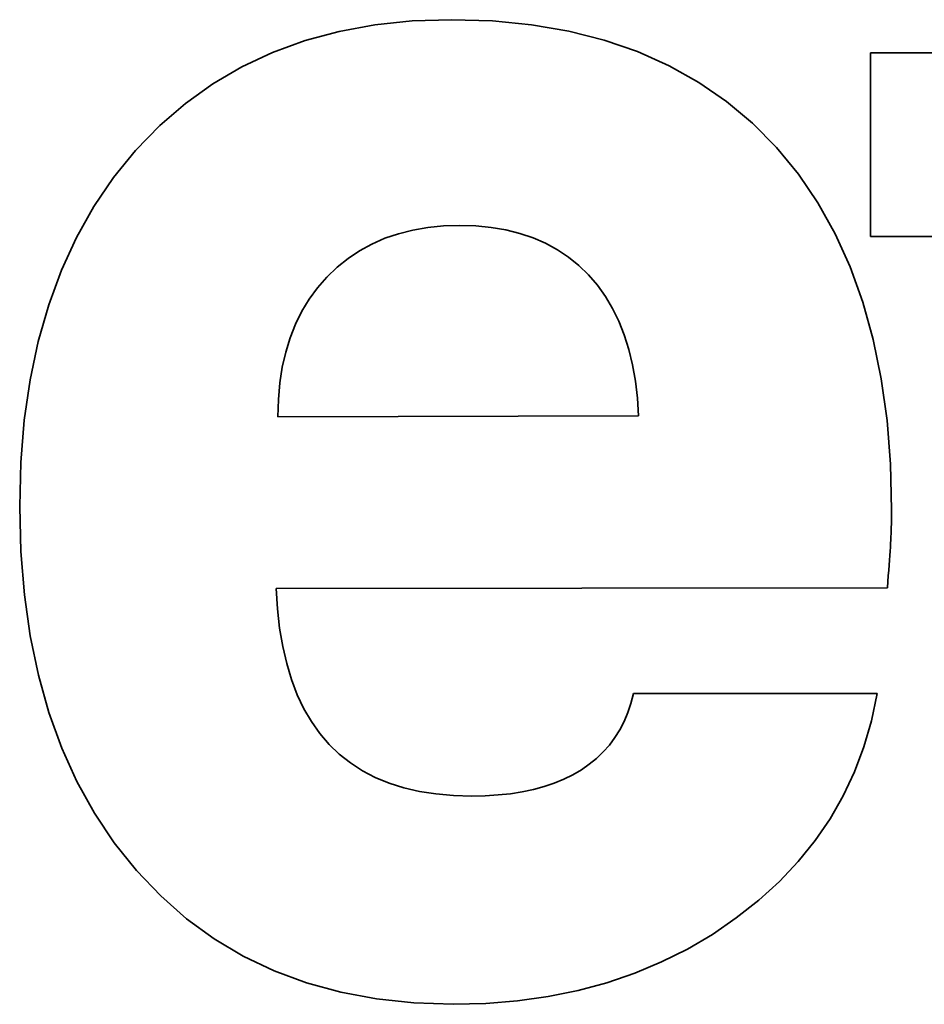
# Model space of a CAD drawing. Extents: x 0 to 297, y 0 to 210.
# Drawn here: x 148 to 148, y 146 to 147 of the extents above; entities that cross this region are included whole.
import ezdxf

# ---------------------------------------------------------------- set-up
doc = ezdxf.new("R2010")
doc.units = 0
doc.layers.get('0').update_dxf_attribs({"lineweight": 13})

# ---------------------------------------------------------------- blocks, each defined once
blk = doc.blocks.new('BLOCK19')
at = {"color": 7, "lineweight": 35, "ltscale": 0.001962}
blk.add_line((-86.256205, 72.558778), (-86.178134, 72.566971), dxfattribs=at)
at = {"color": 7, "lineweight": 35, "ltscale": 0.00204}
blk.add_line((-86.178134, 72.566971), (-86.09657, 72.569687), dxfattribs=at)
at = {"color": 7, "lineweight": 35, "ltscale": 0.00214}
blk.add_line((-86.09657, 72.569687), (-86.011001, 72.567032), dxfattribs=at)
at = {"color": 7, "lineweight": 35, "ltscale": 0.00205}
blk.add_line((-86.011001, 72.567032), (-85.929384, 72.559037), dxfattribs=at)
at = {"color": 7, "lineweight": 35, "ltscale": 0.00184}
blk.add_line((-86.401853, 72.526063), (-86.330772, 72.545152), dxfattribs=at)
at = {"color": 7, "lineweight": 35, "ltscale": 0.001895}
blk.add_line((-86.330772, 72.545152), (-86.256205, 72.558778), dxfattribs=at)
at = {"color": 7, "lineweight": 35, "ltscale": 0.00197}
blk.add_line((-85.929384, 72.559037), (-85.851717, 72.545701), dxfattribs=at)
at = {"color": 7, "lineweight": 35, "ltscale": 0.001901}
blk.add_line((-85.851717, 72.545701), (-85.778012, 72.527055), dxfattribs=at)
at = {"color": 7, "lineweight": 35, "ltscale": 0.001798}
blk.add_line((-86.469441, 72.501512), (-86.401853, 72.526063), dxfattribs=at)
at = {"color": 7, "lineweight": 35, "ltscale": 0.001844}
blk.add_line((-85.778012, 72.527055), (-85.708251, 72.503069), dxfattribs=at)
at = {"color": 7, "lineweight": 35, "ltscale": 0.001769}
blk.add_line((-86.533526, 72.471514), (-86.469441, 72.501512), dxfattribs=at)
at = {"color": 7, "lineweight": 35, "ltscale": 0.001801}
blk.add_line((-85.708251, 72.503069), (-85.642448, 72.473741), dxfattribs=at)
at = {"color": 7, "lineweight": 35, "ltscale": 0.009575}
blk.add_line((-85.222863, 72.117838), (-85.222863, 72.500856), dxfattribs=at)
at = {"color": 7, "lineweight": 35, "ltscale": 0.006354}
for p, q in [((-85.222863, 72.500856), (-84.968688, 72.500856)), ((-84.968688, 72.117838), (-85.222863, 72.117838))]:
    blk.add_line(p, q, dxfattribs=at)
at = {"color": 7, "lineweight": 35, "ltscale": 0.001755}
blk.add_line((-86.594125, 72.436068), (-86.533526, 72.471514), dxfattribs=at)
at = {"color": 7, "lineweight": 35, "ltscale": 0.001772}
for p, q in [((-85.642448, 72.473741), (-85.580605, 72.43909)), ((-86.704826, 72.348805), (-86.651223, 72.395161))]:
    blk.add_line(p, q, dxfattribs=at)
at = {"color": 7, "lineweight": 35, "ltscale": 0.001756}
blk.add_line((-86.651223, 72.395161), (-86.594125, 72.436068), dxfattribs=at)
at = {"color": 7, "lineweight": 35, "ltscale": 0.001759}
blk.add_line((-85.580605, 72.43909), (-85.522708, 72.399113), dxfattribs=at)
at = {"color": 7, "lineweight": 35, "ltscale": 0.001761}
blk.add_line((-85.522708, 72.399113), (-85.468769, 72.35381), dxfattribs=at)
at = {"color": 7, "lineweight": 35, "ltscale": 0.001802}
blk.add_line((-86.754943, 72.296988), (-86.704826, 72.348805), dxfattribs=at)
at = {"color": 7, "lineweight": 35, "ltscale": 0.001779}
blk.add_line((-85.468769, 72.35381), (-85.418782, 72.303167), dxfattribs=at)
at = {"color": 7, "lineweight": 35, "ltscale": 0.001796}
blk.add_line((-85.418782, 72.303167), (-85.373175, 72.247642), dxfattribs=at)
at = {"color": 7, "lineweight": 35, "ltscale": 0.001821}
blk.add_line((-86.800886, 72.240486), (-86.754943, 72.296988), dxfattribs=at)
at = {"color": 7, "lineweight": 35, "ltscale": 0.001828}
blk.add_line((-86.841992, 72.180032), (-86.800886, 72.240486), dxfattribs=at)
at = {"color": 7, "lineweight": 35, "ltscale": 0.001814}
blk.add_line((-85.373175, 72.247642), (-85.332366, 72.187661), dxfattribs=at)
at = {"color": 7, "lineweight": 35, "ltscale": 0.001847}
blk.add_line((-86.878261, 72.115656), (-86.841992, 72.180032), dxfattribs=at)
at = {"color": 7, "lineweight": 35, "ltscale": 0.001845}
blk.add_line((-85.332366, 72.187661), (-85.296356, 72.12324), dxfattribs=at)
at = {"color": 7, "lineweight": 35, "ltscale": 0.000795}
blk.add_line((-86.145916, 72.136469), (-86.177249, 72.131098), dxfattribs=at)
at = {"color": 7, "lineweight": 35, "ltscale": 0.000823}
for p, q in [((-86.113141, 72.139704), (-86.145916, 72.136469)), ((-85.718824, 71.850159), (-85.726537, 71.882156))]:
    blk.add_line(p, q, dxfattribs=at)
at = {"color": 7, "lineweight": 35, "ltscale": 0.000856}
blk.add_line((-86.078916, 72.140787), (-86.113141, 72.139704), dxfattribs=at)
at = {"color": 7, "lineweight": 35, "ltscale": 0.000838}
blk.add_line((-86.045416, 72.13975), (-86.078916, 72.140787), dxfattribs=at)
at = {"color": 7, "lineweight": 35, "ltscale": 0.000804}
for p, q in [((-86.013397, 72.136652), (-86.045416, 72.13975)), ((-86.226519, 70.978047), (-86.195834, 70.968359))]:
    blk.add_line(p, q, dxfattribs=at)
at = {"color": 7, "lineweight": 35, "ltscale": 0.000774}
blk.add_line((-85.982865, 72.131495), (-86.013397, 72.136652), dxfattribs=at)
at = {"color": 7, "lineweight": 35, "ltscale": 0.00188}
blk.add_line((-86.909701, 72.047345), (-86.878261, 72.115656), dxfattribs=at)
at = {"color": 7, "lineweight": 35, "ltscale": 0.000737}
for p, q in [((-86.235567, 72.113871), (-86.262551, 72.102016)), ((-86.334831, 72.05357), (-86.356032, 72.033108)), ((-86.375487, 72.010816), (-86.39289, 71.987012)), ((-86.351623, 71.058795), (-86.330376, 71.038333)), ((-86.330376, 71.038333), (-86.307243, 71.020038))]:
    blk.add_line(p, q, dxfattribs=at)
at = {"color": 7, "lineweight": 35, "ltscale": 0.000751}
blk.add_line((-86.207133, 72.12356), (-86.235567, 72.113871), dxfattribs=at)
at = {"color": 7, "lineweight": 35, "ltscale": 0.00077}
blk.add_line((-86.177249, 72.131098), (-86.207133, 72.12356), dxfattribs=at)
at = {"color": 7, "lineweight": 35, "ltscale": 0.000748}
blk.add_line((-85.953812, 72.124262), (-85.982865, 72.131495), dxfattribs=at)
at = {"color": 7, "lineweight": 35, "ltscale": 0.000727}
blk.add_line((-85.92624, 72.114969), (-85.953812, 72.124262), dxfattribs=at)
at = {"color": 7, "lineweight": 35, "ltscale": 0.000711}
blk.add_line((-85.900148, 72.103603), (-85.92624, 72.114969), dxfattribs=at)
at = {"color": 7, "lineweight": 35, "ltscale": 0.00189}
blk.add_line((-85.296356, 72.12324), (-85.265152, 72.054364), dxfattribs=at)
at = {"color": 7, "lineweight": 35, "ltscale": 0.000728}
for p, q in [((-86.262551, 72.102016), (-86.288095, 72.088023)), ((-86.312187, 72.07188), (-86.334831, 72.05357)), ((-85.76048, 71.967711), (-85.775395, 71.992734))]:
    blk.add_line(p, q, dxfattribs=at)
at = {"color": 7, "lineweight": 35, "ltscale": 0.000701}
for p, q in [((-85.875544, 72.09019), (-85.900148, 72.103603)), ((-86.054205, 70.951131), (-86.026183, 70.951681))]:
    blk.add_line(p, q, dxfattribs=at)
at = {"color": 7, "lineweight": 35, "ltscale": 0.000725}
blk.add_line((-86.288095, 72.088023), (-86.312187, 72.07188), dxfattribs=at)
at = {"color": 7, "lineweight": 35, "ltscale": 0.000696}
blk.add_line((-85.852427, 72.074703), (-85.875544, 72.09019), dxfattribs=at)
at = {"color": 7, "lineweight": 35, "ltscale": 0.000697}
blk.add_line((-85.830783, 72.057141), (-85.852427, 72.074703), dxfattribs=at)
at = {"color": 7, "lineweight": 35, "ltscale": 0.000703}
blk.add_line((-85.810627, 72.037518), (-85.830783, 72.057141), dxfattribs=at)
at = {"color": 7, "lineweight": 35, "ltscale": 0.001948}
blk.add_line((-85.265152, 72.054364), (-85.238748, 71.981046), dxfattribs=at)
at = {"color": 7, "lineweight": 35, "ltscale": 0.001925}
blk.add_line((-86.936297, 71.97508), (-86.909701, 72.047345), dxfattribs=at)
at = {"color": 7, "lineweight": 35, "ltscale": 0.00074}
blk.add_line((-86.356032, 72.033108), (-86.375487, 72.010816), dxfattribs=at)
at = {"color": 7, "lineweight": 35, "ltscale": 0.00071}
blk.add_line((-85.792111, 72.016003), (-85.810627, 72.037518), dxfattribs=at)
at = {"color": 7, "lineweight": 35, "ltscale": 0.000716}
blk.add_line((-85.775395, 71.992734), (-85.792111, 72.016003), dxfattribs=at)
at = {"color": 7, "lineweight": 35, "ltscale": 0.001981}
blk.add_line((-86.958063, 71.898895), (-86.936297, 71.97508), dxfattribs=at)
at = {"color": 7, "lineweight": 35, "ltscale": 0.000741}
blk.add_line((-86.39289, 71.987012), (-86.408247, 71.961684), dxfattribs=at)
at = {"color": 7, "lineweight": 35, "ltscale": 0.002018}
blk.add_line((-85.238748, 71.981046), (-85.217141, 71.903274), dxfattribs=at)
at = {"color": 7, "lineweight": 35, "ltscale": 0.000749}
blk.add_line((-86.408247, 71.961684), (-86.421553, 71.934828), dxfattribs=at)
at = {"color": 7, "lineweight": 35, "ltscale": 0.000745}
for p, q in [((-85.747366, 71.940947), (-85.76048, 71.967711)), ((-86.370994, 71.081423), (-86.351623, 71.058795)), ((-86.307243, 71.020038), (-86.282228, 71.00388))]:
    blk.add_line(p, q, dxfattribs=at)
at = {"color": 7, "lineweight": 35, "ltscale": 0.000763}
blk.add_line((-86.421553, 71.934828), (-86.432814, 71.906463), dxfattribs=at)
at = {"color": 7, "lineweight": 35, "ltscale": 0.000767}
blk.add_line((-85.736051, 71.912429), (-85.747366, 71.940947), dxfattribs=at)
at = {"color": 7, "lineweight": 35, "ltscale": 0.000793}
blk.add_line((-85.726537, 71.882156), (-85.736051, 71.912429), dxfattribs=at)
at = {"color": 7, "lineweight": 35, "ltscale": 0.002047}
blk.add_line((-86.974992, 71.818773), (-86.958063, 71.898895), dxfattribs=at)
at = {"color": 7, "lineweight": 35, "ltscale": 0.000782}
blk.add_line((-86.432814, 71.906463), (-86.442029, 71.876587), dxfattribs=at)
at = {"color": 7, "lineweight": 35, "ltscale": 0.002098}
blk.add_line((-85.217141, 71.903274), (-85.200342, 71.821062), dxfattribs=at)
at = {"color": 7, "lineweight": 35, "ltscale": 0.000805}
blk.add_line((-86.442029, 71.876587), (-86.449193, 71.845185), dxfattribs=at)
at = {"color": 7, "lineweight": 35, "ltscale": 0.000857}
blk.add_line((-85.712912, 71.816393), (-85.718824, 71.850159), dxfattribs=at)
at = {"color": 7, "lineweight": 35, "ltscale": 0.000833}
blk.add_line((-86.449193, 71.845185), (-86.454312, 71.812273), dxfattribs=at)
at = {"color": 7, "lineweight": 35, "ltscale": 0.002123}
blk.add_line((-86.987077, 71.734714), (-86.974992, 71.818773), dxfattribs=at)
at = {"color": 7, "lineweight": 35, "ltscale": 0.000864}
blk.add_line((-86.454312, 71.812273), (-86.457387, 71.777835), dxfattribs=at)
at = {"color": 7, "lineweight": 35, "ltscale": 0.000894}
blk.add_line((-85.7088, 71.780886), (-85.712912, 71.816393), dxfattribs=at)
at = {"color": 7, "lineweight": 35, "ltscale": 0.002187}
blk.add_line((-85.200342, 71.821062), (-85.188334, 71.734394), dxfattribs=at)
at = {"color": 7, "lineweight": 35, "ltscale": 0.000899}
blk.add_line((-86.457387, 71.777835), (-86.458409, 71.74187), dxfattribs=at)
at = {"color": 7, "lineweight": 35, "ltscale": 0.000933}
blk.add_line((-85.706488, 71.74364), (-85.7088, 71.780886), dxfattribs=at)
at = {"color": 7, "lineweight": 35, "ltscale": 0.002207}
blk.add_line((-86.994332, 71.646719), (-86.987077, 71.734714), dxfattribs=at)
at = {"color": 7, "lineweight": 35, "ltscale": 0.018798}
blk.add_line((-86.458409, 71.74187), (-85.706488, 71.74364), dxfattribs=at)
at = {"color": 7, "lineweight": 35, "ltscale": 0.002285}
blk.add_line((-85.188334, 71.734394), (-85.181132, 71.643286), dxfattribs=at)
at = {"color": 7, "lineweight": 35, "ltscale": 0.002299}
blk.add_line((-86.99675, 71.554787), (-86.994332, 71.646719), dxfattribs=at)
at = {"color": 7, "lineweight": 35, "ltscale": 0.00239}
blk.add_line((-85.181132, 71.643286), (-85.178736, 71.547722), dxfattribs=at)
at = {"color": 7, "lineweight": 35, "ltscale": 0.002351}
blk.add_line((-86.994316, 71.460779), (-86.99675, 71.554787), dxfattribs=at)
at = {"color": 7, "lineweight": 35, "ltscale": 0.000146}
blk.add_line((-85.178751, 71.542015), (-85.178805, 71.536171), dxfattribs=at)
at = {"color": 7, "lineweight": 35, "ltscale": 0.000143}
blk.add_line((-85.178736, 71.547722), (-85.178751, 71.542015), dxfattribs=at)
at = {"color": 7, "lineweight": 35, "ltscale": 0.000155}
blk.add_line((-85.179018, 71.524132), (-85.179178, 71.517937), dxfattribs=at)
at = {"color": 7, "lineweight": 35, "ltscale": 0.000152}
blk.add_line((-85.178896, 71.53022), (-85.179018, 71.524132), dxfattribs=at)
at = {"color": 7, "lineweight": 35, "ltscale": 0.000149}
blk.add_line((-85.178805, 71.536171), (-85.178896, 71.53022), dxfattribs=at)
at = {"color": 7, "lineweight": 35, "ltscale": 0.000168}
blk.add_line((-85.179865, 71.498574), (-85.180163, 71.491876), dxfattribs=at)
at = {"color": 7, "lineweight": 35, "ltscale": 0.000165}
blk.add_line((-85.179598, 71.505151), (-85.179865, 71.498574), dxfattribs=at)
at = {"color": 7, "lineweight": 35, "ltscale": 0.000161}
blk.add_line((-85.179369, 71.511605), (-85.179598, 71.505151), dxfattribs=at)
at = {"color": 7, "lineweight": 35, "ltscale": 0.000158}
blk.add_line((-85.179178, 71.517937), (-85.179369, 71.511605), dxfattribs=at)
at = {"color": 7, "lineweight": 35, "ltscale": 0.000196}
blk.add_line((-85.180887, 71.477868), (-85.181345, 71.470056), dxfattribs=at)
at = {"color": 7, "lineweight": 35, "ltscale": 0.00018}
blk.add_line((-85.180498, 71.485055), (-85.180887, 71.477868), dxfattribs=at)
at = {"color": 7, "lineweight": 35, "ltscale": 0.000171}
blk.add_line((-85.180163, 71.491876), (-85.180498, 71.485055), dxfattribs=at)
at = {"color": 7, "lineweight": 35, "ltscale": 0.002257}
blk.add_line((-86.987008, 71.370785), (-86.994316, 71.460779), dxfattribs=at)
at = {"color": 7, "lineweight": 35, "ltscale": 0.000227}
blk.add_line((-85.181879, 71.461634), (-85.182474, 71.452585), dxfattribs=at)
at = {"color": 7, "lineweight": 35, "ltscale": 0.000211}
blk.add_line((-85.181345, 71.470056), (-85.181879, 71.461634), dxfattribs=at)
at = {"color": 7, "lineweight": 35, "ltscale": 0.000257}
blk.add_line((-85.183146, 71.442911), (-85.183886, 71.432642), dxfattribs=at)
at = {"color": 7, "lineweight": 35, "ltscale": 0.000242}
blk.add_line((-85.182474, 71.452585), (-85.183146, 71.442911), dxfattribs=at)
at = {"color": 7, "lineweight": 35, "ltscale": 0.000288}
blk.add_line((-85.184702, 71.421733), (-85.18558, 71.410228), dxfattribs=at)
at = {"color": 7, "lineweight": 35, "ltscale": 0.000274}
blk.add_line((-85.183886, 71.432642), (-85.184702, 71.421733), dxfattribs=at)
at = {"color": 7, "lineweight": 35, "ltscale": 0.00032}
blk.add_line((-85.186533, 71.398082), (-85.187563, 71.385325), dxfattribs=at)
at = {"color": 7, "lineweight": 35, "ltscale": 0.000305}
blk.add_line((-85.18558, 71.410228), (-85.186533, 71.398082), dxfattribs=at)
at = {"color": 7, "lineweight": 35, "ltscale": 0.031859}
blk.add_line((-85.187563, 71.385325), (-86.461934, 71.383571), dxfattribs=at)
at = {"color": 7, "lineweight": 35, "ltscale": 0.00106}
blk.add_line((-86.461934, 71.383571), (-86.459248, 71.341244), dxfattribs=at)
at = {"color": 7, "lineweight": 35, "ltscale": 0.00217}
blk.add_line((-86.974832, 71.284834), (-86.987008, 71.370785), dxfattribs=at)
at = {"color": 7, "lineweight": 35, "ltscale": 0.00101}
blk.add_line((-86.459248, 71.341244), (-86.454701, 71.301099), dxfattribs=at)
at = {"color": 7, "lineweight": 35, "ltscale": 0.000962}
blk.add_line((-86.454701, 71.301099), (-86.4483, 71.263151), dxfattribs=at)
at = {"color": 7, "lineweight": 35, "ltscale": 0.002092}
blk.add_line((-86.95778, 71.202895), (-86.974832, 71.284834), dxfattribs=at)
at = {"color": 7, "lineweight": 35, "ltscale": 0.000917}
blk.add_line((-86.4483, 71.263151), (-86.440054, 71.227401), dxfattribs=at)
at = {"color": 7, "lineweight": 35, "ltscale": 0.000877}
blk.add_line((-86.440054, 71.227401), (-86.429945, 71.193817), dxfattribs=at)
at = {"color": 7, "lineweight": 35, "ltscale": 0.002023}
blk.add_line((-86.935862, 71.124986), (-86.95778, 71.202895), dxfattribs=at)
at = {"color": 7, "lineweight": 35, "ltscale": 0.000839}
blk.add_line((-86.429945, 71.193817), (-86.41799, 71.162445), dxfattribs=at)
at = {"color": 7, "lineweight": 35, "ltscale": 0.000808}
blk.add_line((-86.41799, 71.162445), (-86.404173, 71.133241), dxfattribs=at)
at = {"color": 7, "lineweight": 35, "ltscale": 0.000525}
for p, q in [((-85.722295, 71.144365), (-85.717077, 71.164704)), ((-85.86217, 70.986149), (-85.843326, 70.995442))]:
    blk.add_line(p, q, dxfattribs=at)
at = {"color": 7, "lineweight": 35, "ltscale": 0.012708}
blk.add_line((-85.717077, 71.164704), (-85.208742, 71.164704), dxfattribs=at)
at = {"color": 7, "lineweight": 35, "ltscale": 0.001442}
blk.add_line((-85.208742, 71.164704), (-85.220575, 71.108232), dxfattribs=at)
at = {"color": 7, "lineweight": 35, "ltscale": 0.000781}
blk.add_line((-86.404173, 71.133241), (-86.388511, 71.106233), dxfattribs=at)
at = {"color": 7, "lineweight": 35, "ltscale": 0.00051}
blk.add_line((-85.728765, 71.125017), (-85.722295, 71.144365), dxfattribs=at)
at = {"color": 7, "lineweight": 35, "ltscale": 0.001965}
blk.add_line((-86.909068, 71.051105), (-86.935862, 71.124986), dxfattribs=at)
at = {"color": 7, "lineweight": 35, "ltscale": 0.000498}
blk.add_line((-85.736486, 71.10666), (-85.728765, 71.125017), dxfattribs=at)
at = {"color": 7, "lineweight": 35, "ltscale": 0.001413}
blk.add_line((-85.220575, 71.108232), (-85.236314, 71.053928), dxfattribs=at)
at = {"color": 7, "lineweight": 35, "ltscale": 0.000759}
blk.add_line((-86.388511, 71.106233), (-86.370994, 71.081423), dxfattribs=at)
at = {"color": 7, "lineweight": 35, "ltscale": 0.000483}
blk.add_line((-85.755689, 71.072909), (-85.745458, 71.089297), dxfattribs=at)
at = {"color": 7, "lineweight": 35, "ltscale": 0.000489}
blk.add_line((-85.745458, 71.089297), (-85.736486, 71.10666), dxfattribs=at)
at = {"color": 7, "lineweight": 35, "ltscale": 0.00048}
blk.add_line((-85.767171, 71.057529), (-85.755689, 71.072909), dxfattribs=at)
at = {"color": 7, "lineweight": 35, "ltscale": 0.001918}
blk.add_line((-86.877399, 70.981236), (-86.909068, 71.051105), dxfattribs=at)
at = {"color": 7, "lineweight": 35, "ltscale": 0.000481}
blk.add_line((-85.779904, 71.043125), (-85.767171, 71.057529), dxfattribs=at)
at = {"color": 7, "lineweight": 35, "ltscale": 0.001393}
blk.add_line((-85.236314, 71.053928), (-85.255944, 71.001759), dxfattribs=at)
at = {"color": 7, "lineweight": 35, "ltscale": 0.000492}
blk.add_line((-85.809139, 71.017276), (-85.793896, 71.029712), dxfattribs=at)
at = {"color": 7, "lineweight": 35, "ltscale": 0.000485}
blk.add_line((-85.793896, 71.029712), (-85.779904, 71.043125), dxfattribs=at)
at = {"color": 7, "lineweight": 35, "ltscale": 0.000513}
blk.add_line((-85.843326, 70.995442), (-85.825634, 71.005848), dxfattribs=at)
at = {"color": 7, "lineweight": 35, "ltscale": 0.000502}
blk.add_line((-85.825634, 71.005848), (-85.809139, 71.017276), dxfattribs=at)
at = {"color": 7, "lineweight": 35, "ltscale": 0.000758}
blk.add_line((-86.282228, 71.00388), (-86.25532, 70.989888), dxfattribs=at)
at = {"color": 7, "lineweight": 35, "ltscale": 0.000778}
blk.add_line((-86.25532, 70.989888), (-86.226519, 70.978047), dxfattribs=at)
at = {"color": 7, "lineweight": 35, "ltscale": 0.00054}
blk.add_line((-85.882159, 70.97794), (-85.86217, 70.986149), dxfattribs=at)
at = {"color": 7, "lineweight": 35, "ltscale": 0.001382}
blk.add_line((-85.255944, 71.001759), (-85.27948, 70.951757), dxfattribs=at)
at = {"color": 7, "lineweight": 35, "ltscale": 0.001882}
blk.add_line((-86.840863, 70.915396), (-86.877399, 70.981236), dxfattribs=at)
at = {"color": 7, "lineweight": 35, "ltscale": 0.000836}
blk.add_line((-86.195834, 70.968359), (-86.163265, 70.960821), dxfattribs=at)
at = {"color": 7, "lineweight": 35, "ltscale": 0.000599}
blk.add_line((-85.949006, 70.959875), (-85.925577, 70.964803), dxfattribs=at)
at = {"color": 7, "lineweight": 35, "ltscale": 0.000577}
blk.add_line((-85.925577, 70.964803), (-85.903291, 70.970829), dxfattribs=at)
at = {"color": 7, "lineweight": 35, "ltscale": 0.000557}
blk.add_line((-85.903291, 70.970829), (-85.882159, 70.97794), dxfattribs=at)
at = {"color": 7, "lineweight": 35, "ltscale": 0.000872}
blk.add_line((-86.163265, 70.960821), (-86.128796, 70.955434), dxfattribs=at)
at = {"color": 7, "lineweight": 35, "ltscale": 0.000912}
blk.add_line((-86.128796, 70.955434), (-86.09245, 70.952199), dxfattribs=at)
at = {"color": 7, "lineweight": 35, "ltscale": 0.000957}
blk.add_line((-86.09245, 70.952199), (-86.054205, 70.951131), dxfattribs=at)
at = {"color": 7, "lineweight": 35, "ltscale": 0.000673}
blk.add_line((-86.026183, 70.951681), (-85.999313, 70.953313), dxfattribs=at)
at = {"color": 7, "lineweight": 35, "ltscale": 0.000647}
blk.add_line((-85.999313, 70.953313), (-85.973587, 70.956045), dxfattribs=at)
at = {"color": 7, "lineweight": 35, "ltscale": 0.000622}
blk.add_line((-85.973587, 70.956045), (-85.949006, 70.959875), dxfattribs=at)
at = {"color": 7, "lineweight": 35, "ltscale": 0.001379}
blk.add_line((-85.27948, 70.951757), (-85.306922, 70.903906), dxfattribs=at)
at = {"color": 7, "lineweight": 35, "ltscale": 0.00186}
blk.add_line((-86.799451, 70.853584), (-86.840863, 70.915396), dxfattribs=at)
at = {"color": 7, "lineweight": 35, "ltscale": 0.001385}
blk.add_line((-85.306922, 70.903906), (-85.338264, 70.858207), dxfattribs=at)
at = {"color": 7, "lineweight": 35, "ltscale": 0.001851}
blk.add_line((-86.753172, 70.7958), (-86.799451, 70.853584), dxfattribs=at)
at = {"color": 7, "lineweight": 35, "ltscale": 0.0014}
blk.add_line((-85.338264, 70.858207), (-85.373503, 70.814675), dxfattribs=at)
at = {"color": 7, "lineweight": 35, "ltscale": 0.001424}
blk.add_line((-85.373503, 70.814675), (-85.412641, 70.773279), dxfattribs=at)
at = {"color": 7, "lineweight": 35, "ltscale": 0.001829}
blk.add_line((-86.702728, 70.742807), (-86.753172, 70.7958), dxfattribs=at)
at = {"color": 7, "lineweight": 35, "ltscale": 0.001456}
blk.add_line((-85.412641, 70.773279), (-85.455685, 70.734034), dxfattribs=at)
at = {"color": 7, "lineweight": 35, "ltscale": 0.001795}
blk.add_line((-86.64882, 70.6954), (-86.702728, 70.742807), dxfattribs=at)
at = {"color": 7, "lineweight": 35, "ltscale": 0.001495}
blk.add_line((-85.455685, 70.734034), (-85.50262, 70.696955), dxfattribs=at)
at = {"color": 7, "lineweight": 35, "ltscale": 0.001775}
blk.add_line((-86.591455, 70.653576), (-86.64882, 70.6954), dxfattribs=at)
at = {"color": 7, "lineweight": 35, "ltscale": 0.001513}
blk.add_line((-85.50262, 70.696955), (-85.55253, 70.662746), dxfattribs=at)
at = {"color": 7, "lineweight": 35, "ltscale": 0.001507}
blk.add_line((-85.55253, 70.662746), (-85.60447, 70.632138), dxfattribs=at)
at = {"color": 7, "lineweight": 35, "ltscale": 0.00177}
blk.add_line((-86.530636, 70.617322), (-86.591455, 70.653576), dxfattribs=at)
at = {"color": 7, "lineweight": 35, "ltscale": 0.001781}
blk.add_line((-86.466351, 70.586637), (-86.530636, 70.617322), dxfattribs=at)
at = {"color": 7, "lineweight": 35, "ltscale": 0.001508}
blk.add_line((-85.60447, 70.632138), (-85.658432, 70.605145), dxfattribs=at)
at = {"color": 7, "lineweight": 35, "ltscale": 0.001517}
blk.add_line((-85.658432, 70.605145), (-85.714431, 70.581739), dxfattribs=at)
at = {"color": 7, "lineweight": 35, "ltscale": 0.001806}
blk.add_line((-86.398603, 70.561537), (-86.466351, 70.586637), dxfattribs=at)
at = {"color": 7, "lineweight": 35, "ltscale": 0.001533}
blk.add_line((-85.714431, 70.581739), (-85.772458, 70.561933), dxfattribs=at)
at = {"color": 7, "lineweight": 35, "ltscale": 0.001846}
blk.add_line((-86.3274, 70.542022), (-86.398603, 70.561537), dxfattribs=at)
at = {"color": 7, "lineweight": 35, "ltscale": 0.001555}
blk.add_line((-85.772458, 70.561933), (-85.832515, 70.54573), dxfattribs=at)
at = {"color": 7, "lineweight": 35, "ltscale": 0.001899}
blk.add_line((-86.252741, 70.528075), (-86.3274, 70.542022), dxfattribs=at)
at = {"color": 7, "lineweight": 35, "ltscale": 0.001619}
blk.add_line((-85.894602, 70.533126), (-85.958718, 70.524123), dxfattribs=at)
at = {"color": 7, "lineweight": 35, "ltscale": 0.001584}
blk.add_line((-85.832515, 70.54573), (-85.894602, 70.533126), dxfattribs=at)
at = {"color": 7, "lineweight": 35, "ltscale": 0.001964}
blk.add_line((-86.174617, 70.519713), (-86.252741, 70.528075), dxfattribs=at)
at = {"color": 7, "lineweight": 35, "ltscale": 0.002041}
blk.add_line((-86.093038, 70.516921), (-86.174617, 70.519713), dxfattribs=at)
at = {"color": 7, "lineweight": 35, "ltscale": 0.001705}
blk.add_line((-86.024864, 70.518722), (-86.093038, 70.516921), dxfattribs=at)
at = {"color": 7, "lineweight": 35, "ltscale": 0.001659}
blk.add_line((-85.958718, 70.524123), (-86.024864, 70.518722), dxfattribs=at)

msp = doc.modelspace()

# ---------------------------------------------------------------- block references
at = {"lineweight": 0, "xscale": 0.2, "yscale": 0.2, "zscale": 0.2}
msp.add_blockref('BLOCK19', (165.109323, 132.176088), dxfattribs=at)

doc.saveas('drawing.dxf')
